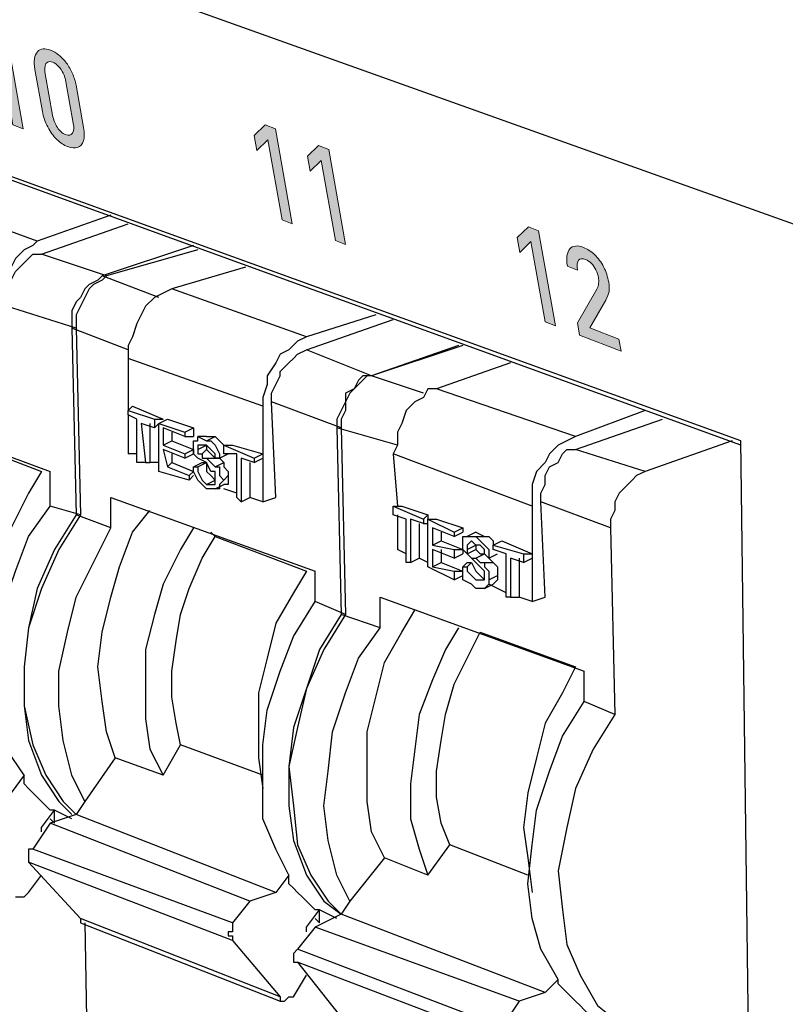
# Model space of a CAD drawing. Units: inches. Extents: x 7 to 849, y -294 to -11.
# Drawn here: x 65 to 78, y -148 to -131 of the extents above; entities that cross this region are included whole.
import ezdxf

# ---------------------------------------------------------------- set-up
doc = ezdxf.new("R2010")
doc.units = ezdxf.units.IN
doc.header["$MEASUREMENT"] = 0
doc.layers.add('Perspective + label', color=7, linetype='Continuous')

# ---------------------------------------------------------------- blocks, each defined once
blk = doc.blocks.new('block 18')
at = {"layer": 'Perspective + label', "true_color": 0x231f20}
h = blk.add_hatch(color=250, dxfattribs=at)
h.dxf.hatch_style = 2
h.paths.add_polyline_path([(64.671, -131.263), (64.969, -132.938), (64.788, -132.868), (64.537, -131.453), (64.342, -131.645), (64.295, -131.38), (64.491, -131.193)])
h = blk.add_hatch(color=250, dxfattribs=at)
h.dxf.hatch_style = 2
edge = h.paths.add_edge_path()
edge.add_spline(control_points=[(65.901, -132.172), (65.901, -132.172), (66.033, -132.916), (66.033, -132.916), (66.05, -133.015), (66.05, -133.093), (66.03, -133.153), (66.011, -133.213), (65.976, -133.251), (65.929, -133.269), (65.881, -133.287), (65.822, -133.281), (65.754, -133.255), (65.688, -133.229), (65.623, -133.187), (65.561, -133.126), (65.499, -133.066), (65.445, -132.994), (65.401, -132.907), (65.355, -132.823), (65.325, -132.732), (65.307, -132.635), (65.307, -132.635), (65.175, -131.891), (65.175, -131.891), (65.163, -131.819), (65.16, -131.756), (65.168, -131.704), (65.176, -131.652), (65.192, -131.611), (65.219, -131.581), (65.245, -131.551), (65.277, -131.535), (65.318, -131.53), (65.358, -131.526), (65.402, -131.533), (65.452, -131.553), (65.501, -131.572), (65.55, -131.6), (65.599, -131.64), (65.647, -131.679), (65.691, -131.726), (65.732, -131.78), (65.773, -131.835), (65.808, -131.897), (65.837, -131.964), (65.867, -132.03), (65.888, -132.1), (65.901, -132.172)], knot_values=[0, 0, 0, 0, 1, 1, 1, 2, 2, 2, 3, 3, 3, 4, 4, 4, 5, 5, 5, 6, 6, 6, 7, 7, 7, 8, 8, 8, 9, 9, 9, 10, 10, 10, 11, 11, 11, 12, 12, 12, 13, 13, 13, 14, 14, 14, 15, 15, 15, 16, 16, 16, 16], degree=3, periodic=1)
edge = h.paths.add_edge_path()
edge.add_spline(control_points=[(65.852, -132.84), (65.852, -132.84), (65.723, -132.111), (65.723, -132.111), (65.712, -132.057), (65.697, -132.007), (65.675, -131.961), (65.653, -131.913), (65.626, -131.872), (65.593, -131.839), (65.561, -131.804), (65.526, -131.78), (65.49, -131.766), (65.453, -131.751), (65.424, -131.751), (65.399, -131.763), (65.376, -131.775), (65.36, -131.799), (65.354, -131.836), (65.346, -131.871), (65.348, -131.915), (65.357, -131.969), (65.357, -131.969), (65.487, -132.698), (65.487, -132.698), (65.501, -132.781), (65.53, -132.853), (65.571, -132.915), (65.612, -132.978), (65.66, -133.02), (65.717, -133.042), (65.773, -133.064), (65.814, -133.057), (65.837, -133.018), (65.862, -132.982), (65.866, -132.922), (65.852, -132.84)], knot_values=[0, 0, 0, 0, 1, 1, 1, 2, 2, 2, 3, 3, 3, 4, 4, 4, 5, 5, 5, 6, 6, 6, 7, 7, 7, 8, 8, 8, 9, 9, 9, 10, 10, 10, 11, 11, 11, 12, 12, 12, 12], degree=3, periodic=1)
at = {"layer": 'Perspective + label', "lineweight": 0}
blk.add_lwpolyline([(64.671, -131.263), (64.969, -132.938), (64.788, -132.868), (64.537, -131.453), (64.342, -131.645), (64.295, -131.38), (64.491, -131.193), (64.671, -131.263)], dxfattribs=at)
for points, knots in [([(65.901, -132.172), (65.901, -132.172), (66.033, -132.916), (66.033, -132.916), (66.05, -133.015), (66.05, -133.093), (66.03, -133.153), (66.011, -133.213), (65.976, -133.251), (65.929, -133.269), (65.881, -133.287), (65.822, -133.281), (65.754, -133.255), (65.688, -133.229), (65.623, -133.187), (65.561, -133.126), (65.499, -133.066), (65.445, -132.994), (65.401, -132.907), (65.355, -132.823), (65.325, -132.732), (65.307, -132.635), (65.307, -132.635), (65.175, -131.891), (65.175, -131.891), (65.163, -131.819), (65.16, -131.756), (65.168, -131.704), (65.176, -131.652), (65.192, -131.611), (65.219, -131.581), (65.245, -131.551), (65.277, -131.535), (65.318, -131.53), (65.358, -131.526), (65.402, -131.533), (65.452, -131.553), (65.501, -131.572), (65.55, -131.6), (65.599, -131.64), (65.647, -131.679), (65.691, -131.726), (65.732, -131.78), (65.773, -131.835), (65.808, -131.897), (65.837, -131.964), (65.867, -132.03), (65.888, -132.1), (65.901, -132.172)], [0, 0, 0, 0, 1, 1, 1, 2, 2, 2, 3, 3, 3, 4, 4, 4, 5, 5, 5, 6, 6, 6, 7, 7, 7, 8, 8, 8, 9, 9, 9, 10, 10, 10, 11, 11, 11, 12, 12, 12, 13, 13, 13, 14, 14, 14, 15, 15, 15, 16, 16, 16, 16]), ([(65.852, -132.84), (65.852, -132.84), (65.723, -132.111), (65.723, -132.111), (65.712, -132.057), (65.697, -132.007), (65.675, -131.961), (65.653, -131.913), (65.626, -131.872), (65.593, -131.839), (65.561, -131.804), (65.526, -131.78), (65.49, -131.766), (65.453, -131.751), (65.424, -131.751), (65.399, -131.763), (65.376, -131.775), (65.36, -131.799), (65.354, -131.836), (65.346, -131.871), (65.348, -131.915), (65.357, -131.969), (65.357, -131.969), (65.487, -132.698), (65.487, -132.698), (65.501, -132.781), (65.53, -132.853), (65.571, -132.915), (65.612, -132.978), (65.66, -133.02), (65.717, -133.042), (65.773, -133.064), (65.814, -133.057), (65.837, -133.018), (65.862, -132.982), (65.866, -132.922), (65.852, -132.84)], [0, 0, 0, 0, 1, 1, 1, 2, 2, 2, 3, 3, 3, 4, 4, 4, 5, 5, 5, 6, 6, 6, 7, 7, 7, 8, 8, 8, 9, 9, 9, 10, 10, 10, 11, 11, 11, 12, 12, 12, 12])]:
    blk.add_open_spline(points, degree=3, knots=knots, dxfattribs=at)
blk = doc.blocks.new('block 19')
at = {"layer": 'Perspective + label', "color": 250, "lineweight": 9, "true_color": 0x231f20}
blk.add_lwpolyline([(64.969, -132.938), (64.788, -132.868), (64.537, -131.453), (64.342, -131.645), (64.295, -131.38), (64.491, -131.193), (64.671, -131.263), (64.969, -132.938)], dxfattribs=at)
for points, knots in [([(66.033, -132.916), (66.05, -133.015), (66.05, -133.093), (66.03, -133.153), (66.011, -133.213), (65.976, -133.251), (65.929, -133.269), (65.881, -133.287), (65.822, -133.281), (65.754, -133.255), (65.688, -133.229), (65.623, -133.187), (65.561, -133.126), (65.499, -133.066), (65.445, -132.994), (65.401, -132.907), (65.355, -132.823), (65.325, -132.732), (65.307, -132.635), (65.307, -132.635), (65.175, -131.891), (65.175, -131.891), (65.163, -131.819), (65.16, -131.756), (65.168, -131.704), (65.176, -131.652), (65.192, -131.611), (65.219, -131.581), (65.245, -131.551), (65.277, -131.535), (65.318, -131.53), (65.358, -131.526), (65.402, -131.533), (65.452, -131.553), (65.501, -131.572), (65.55, -131.6), (65.599, -131.64), (65.647, -131.679), (65.691, -131.726), (65.732, -131.78), (65.773, -131.835), (65.808, -131.897), (65.837, -131.964), (65.867, -132.03), (65.888, -132.1), (65.901, -132.172), (65.901, -132.172), (66.033, -132.916), (66.033, -132.916)], [0, 0, 0, 0, 1, 1, 1, 2, 2, 2, 3, 3, 3, 4, 4, 4, 5, 5, 5, 6, 6, 6, 7, 7, 7, 8, 8, 8, 9, 9, 9, 10, 10, 10, 11, 11, 11, 12, 12, 12, 13, 13, 13, 14, 14, 14, 15, 15, 15, 16, 16, 16, 16]), ([(65.852, -132.84), (65.852, -132.84), (65.723, -132.111), (65.723, -132.111), (65.712, -132.057), (65.697, -132.007), (65.675, -131.961), (65.653, -131.913), (65.626, -131.872), (65.593, -131.839), (65.561, -131.804), (65.526, -131.78), (65.49, -131.766), (65.453, -131.751), (65.424, -131.751), (65.399, -131.763), (65.376, -131.775), (65.36, -131.799), (65.354, -131.836), (65.346, -131.871), (65.348, -131.915), (65.357, -131.969), (65.357, -131.969), (65.487, -132.698), (65.487, -132.698), (65.501, -132.781), (65.53, -132.853), (65.571, -132.915), (65.612, -132.978), (65.66, -133.02), (65.717, -133.042), (65.773, -133.064), (65.814, -133.057), (65.837, -133.018), (65.862, -132.982), (65.866, -132.922), (65.852, -132.84)], [0, 0, 0, 0, 1, 1, 1, 2, 2, 2, 3, 3, 3, 4, 4, 4, 5, 5, 5, 6, 6, 6, 7, 7, 7, 8, 8, 8, 9, 9, 9, 10, 10, 10, 11, 11, 11, 12, 12, 12, 12])]:
    blk.add_open_spline(points, degree=3, knots=knots, dxfattribs=at)
blk = doc.blocks.new('block 17')
at = {"layer": 'Perspective + label'}
for name in ['block 18', 'block 19']:
    blk.add_blockref(name, (0, 0), dxfattribs=at)
blk = doc.blocks.new('block 13')
at = {"layer": 'Perspective + label', "true_color": 0x231f20}
h = blk.add_hatch(color=250, dxfattribs=at)
h.dxf.hatch_style = 2
h.paths.add_polyline_path([(69.715, -134.616), (69.535, -134.547), (69.283, -133.132), (69.089, -133.324), (69.041, -133.058), (69.237, -132.871), (69.417, -132.941)])
h.paths.add_polyline_path([(70.656, -134.982), (70.476, -134.912), (70.224, -133.497), (70.03, -133.689), (69.982, -133.423), (70.178, -133.236), (70.358, -133.306)])
h = blk.add_hatch(color=250, dxfattribs=at)
h.dxf.hatch_style = 2
h.paths.add_polyline_path([(74.358, -136.414), (74.178, -136.344), (73.926, -134.929), (73.732, -135.121), (73.685, -134.855), (73.88, -134.668), (74.06, -134.738)])
edge = h.paths.add_edge_path()
edge.add_spline(control_points=[(75.514, -136.862), (75.514, -136.862), (74.783, -136.579), (74.783, -136.579), (74.783, -136.579), (74.745, -136.365), (74.745, -136.365), (74.745, -136.365), (75.089, -135.769), (75.089, -135.769), (75.121, -135.713), (75.13, -135.647), (75.117, -135.571), (75.108, -135.523), (75.093, -135.476), (75.072, -135.431), (75.051, -135.386), (75.024, -135.348), (74.992, -135.315), (74.96, -135.283), (74.926, -135.26), (74.888, -135.246), (74.835, -135.225), (74.795, -135.229), (74.767, -135.258), (74.739, -135.286), (74.733, -135.344), (74.749, -135.432), (74.749, -135.432), (74.569, -135.362), (74.569, -135.362), (74.556, -135.293), (74.554, -135.232), (74.561, -135.18), (74.569, -135.128), (74.585, -135.088), (74.611, -135.059), (74.637, -135.03), (74.669, -135.014), (74.71, -135.008), (74.75, -135.004), (74.797, -135.011), (74.85, -135.032), (74.922, -135.06), (74.989, -135.103), (75.051, -135.163), (75.112, -135.223), (75.165, -135.295), (75.208, -135.377), (75.251, -135.461), (75.28, -135.549), (75.297, -135.643), (75.309, -135.712), (75.311, -135.769), (75.303, -135.813), (75.294, -135.857), (75.274, -135.906), (75.244, -135.961), (75.244, -135.961), (74.964, -136.45), (74.964, -136.45), (74.964, -136.45), (75.476, -136.649), (75.476, -136.649), (75.476, -136.649), (75.514, -136.862), (75.514, -136.862)], knot_values=[0, 0, 0, 0, 1, 1, 1, 2, 2, 2, 3, 3, 3, 4, 4, 4, 5, 5, 5, 6, 6, 6, 7, 7, 7, 8, 8, 8, 9, 9, 9, 10, 10, 10, 11, 11, 11, 12, 12, 12, 13, 13, 13, 14, 14, 14, 15, 15, 15, 16, 16, 16, 17, 17, 17, 18, 18, 18, 19, 19, 19, 20, 20, 20, 21, 21, 21, 22, 22, 22, 22], degree=3, periodic=1)
at = {"layer": 'Perspective + label', "color": 250, "lineweight": 9, "true_color": 0x231f20}
for points in [[(69.715, -134.616), (69.535, -134.547), (69.283, -133.132), (69.089, -133.324), (69.041, -133.058), (69.237, -132.871), (69.417, -132.941), (69.715, -134.616)], [(70.656, -134.982), (70.476, -134.912), (70.224, -133.497), (70.03, -133.689), (69.982, -133.423), (70.178, -133.236), (70.358, -133.306), (70.656, -134.982)], [(74.358, -136.414), (74.178, -136.344), (73.926, -134.929), (73.732, -135.121), (73.685, -134.855), (73.88, -134.668), (74.06, -134.738), (74.358, -136.414)]]:
    blk.add_lwpolyline(points, dxfattribs=at)
blk.add_open_spline([(75.514, -136.862), (75.514, -136.862), (74.783, -136.579), (74.783, -136.579), (74.783, -136.579), (74.745, -136.365), (74.745, -136.365), (74.745, -136.365), (75.089, -135.769), (75.089, -135.769), (75.121, -135.713), (75.13, -135.647), (75.117, -135.571), (75.108, -135.523), (75.093, -135.476), (75.072, -135.431), (75.051, -135.386), (75.024, -135.348), (74.992, -135.315), (74.96, -135.283), (74.926, -135.26), (74.888, -135.246), (74.835, -135.225), (74.795, -135.229), (74.767, -135.258), (74.739, -135.286), (74.733, -135.344), (74.749, -135.432), (74.749, -135.432), (74.569, -135.362), (74.569, -135.362), (74.556, -135.293), (74.554, -135.232), (74.561, -135.18), (74.569, -135.128), (74.585, -135.088), (74.611, -135.059), (74.637, -135.03), (74.669, -135.014), (74.71, -135.008), (74.75, -135.004), (74.797, -135.011), (74.85, -135.032), (74.922, -135.06), (74.989, -135.103), (75.051, -135.163), (75.112, -135.223), (75.165, -135.295), (75.208, -135.377), (75.251, -135.461), (75.28, -135.549), (75.297, -135.643), (75.309, -135.712), (75.311, -135.769), (75.303, -135.813), (75.294, -135.857), (75.274, -135.906), (75.244, -135.961), (75.244, -135.961), (74.964, -136.45), (74.964, -136.45), (74.964, -136.45), (75.476, -136.649), (75.476, -136.649), (75.476, -136.649), (75.514, -136.862), (75.514, -136.862)], degree=3, knots=[0, 0, 0, 0, 1, 1, 1, 2, 2, 2, 3, 3, 3, 4, 4, 4, 5, 5, 5, 6, 6, 6, 7, 7, 7, 8, 8, 8, 9, 9, 9, 10, 10, 10, 11, 11, 11, 12, 12, 12, 13, 13, 13, 14, 14, 14, 15, 15, 15, 16, 16, 16, 17, 17, 17, 18, 18, 18, 19, 19, 19, 20, 20, 20, 21, 21, 21, 22, 22, 22, 22], dxfattribs=at)
at = {"layer": 'Perspective + label'}
blk.add_blockref('block 17', (0, 0), dxfattribs=at)

msp = doc.modelspace()

# ---------------------------------------------------------------- linework, layer by layer
at = {"layer": 'Perspective + label', "color": 18, "lineweight": 25, "true_color": 0x010101}
for points in [[(83.105, -136.245), (21.921, -114.388)], [(77.626, -138.447), (22.227, -118.372)], [(77.626, -138.524), (22.381, -118.449)], [(65.213, -134.923), (62.914, -134.08)], [(66.515, -134.463), (65.213, -134.923)], [(65.289, -135.152), (66.822, -134.616)], [(65.213, -134.923), (65.136, -134.999), (64.983, -135.076), (64.83, -135.229), (64.753, -135.382), (64.6, -135.536), (64.523, -135.765), (64.523, -135.919), (64.523, -136.149)], [(64.676, -136.072), (64.676, -135.919), (64.753, -135.765), (64.753, -135.612), (64.83, -135.459), (64.906, -135.382), (65.06, -135.229), (65.136, -135.152), (65.289, -135.152)], [(66.439, -135.536), (65.289, -135.152)], [(67.971, -134.999), (66.362, -135.536)], [(68.048, -135.076), (66.439, -135.536)], [(68.891, -135.382), (67.588, -135.765)], [(66.362, -135.536), (66.286, -135.612), (66.132, -135.689), (66.056, -135.765), (65.979, -135.919), (65.902, -135.995), (65.826, -136.149), (65.826, -136.302), (65.826, -136.455)], [(66.439, -135.536), (66.362, -135.612), (66.209, -135.689), (66.132, -135.765), (66.056, -135.919), (65.979, -136.072), (65.902, -136.225), (65.902, -136.378), (65.902, -136.455)], [(67.358, -135.919), (66.362, -135.536)], [(67.588, -135.765), (67.435, -135.842), (67.282, -135.919), (67.128, -136.072), (67.052, -136.225), (66.975, -136.378), (66.899, -136.608), (66.822, -136.761), (66.822, -136.991)], [(69.963, -136.608), (67.588, -135.765)], [(65.902, -136.455), (64.676, -136.072)], [(71.189, -136.225), (69.963, -136.608)], [(69.963, -136.838), (71.496, -136.302)], [(66.822, -136.838), (65.826, -136.455)], [(65.826, -136.455), (65.902, -139.75)], [(65.902, -136.455), (65.979, -139.75)], [(69.963, -136.608), (69.81, -136.685), (69.657, -136.838), (69.504, -136.915), (69.427, -137.068), (69.274, -137.298), (69.274, -137.451), (69.197, -137.681), (69.197, -137.834)], [(69.35, -137.758), (69.35, -137.604), (69.427, -137.451), (69.504, -137.298), (69.504, -137.221), (69.657, -137.068), (69.734, -136.991), (69.81, -136.915), (69.963, -136.838)], [(71.113, -137.298), (69.963, -136.838)], [(72.645, -136.761), (71.113, -137.298)], [(72.722, -136.761), (71.113, -137.298)], [(66.822, -136.991), (66.822, -137.911)], [(69.197, -137.834), (66.822, -136.991)], [(73.565, -137.068), (72.262, -137.528)], [(71.113, -137.298), (70.96, -137.298), (70.883, -137.374), (70.806, -137.528), (70.653, -137.604), (70.653, -137.758), (70.576, -137.911), (70.5, -138.064), (70.5, -138.217)], [(71.113, -137.298), (71.036, -137.298), (70.96, -137.374), (70.806, -137.528), (70.73, -137.604), (70.653, -137.758), (70.653, -137.911), (70.576, -138.064), (70.576, -138.217)], [(72.032, -137.604), (71.113, -137.298)], [(72.262, -137.528), (72.109, -137.528), (72.032, -137.681), (71.879, -137.758), (71.726, -137.911), (71.649, -138.141), (71.573, -138.294), (71.573, -138.524), (71.496, -138.677)], [(74.714, -138.371), (72.262, -137.528)], [(61.918, -137.681), (65.443, -138.984)], [(69.427, -139.443), (69.35, -137.758)], [(70.576, -138.217), (69.35, -137.758)], [(66.822, -137.911), (66.899, -137.834)], [(66.822, -137.911), (67.282, -138.064)], [(66.822, -137.987), (66.822, -137.911)], [(66.899, -137.834), (67.435, -138.064)], [(69.197, -137.834), (69.197, -139.52)], [(75.94, -137.911), (74.714, -138.371)], [(66.975, -138.064), (66.822, -137.987)], [(66.822, -137.987), (66.822, -138.677)], [(66.975, -138.83), (66.975, -138.064)], [(67.282, -138.064), (67.435, -138.064)], [(67.282, -138.064), (67.282, -138.217)], [(67.358, -138.141), (67.512, -138.064)], [(67.435, -138.064), (67.435, -138.064)], [(67.512, -138.064), (67.971, -138.217)], [(74.714, -138.6), (76.247, -138.064)], [(67.052, -138.141), (67.128, -138.83)], [(67.282, -138.217), (67.052, -138.141)], [(67.205, -138.141), (67.205, -138.83)], [(67.282, -138.217), (67.358, -138.141)], [(67.358, -138.141), (67.818, -138.294)], [(67.358, -138.984), (67.358, -138.141)], [(67.435, -138.217), (67.435, -138.524)], [(67.818, -138.371), (67.435, -138.217)], [(67.818, -138.294), (67.971, -138.217)], [(67.971, -138.217), (67.971, -138.371)], [(71.573, -138.524), (70.5, -138.217)], [(70.5, -138.217), (70.576, -141.512)], [(70.576, -138.217), (70.653, -141.512)], [(63.68, -138.371), (65.289, -138.984)], [(67.435, -138.524), (67.588, -138.447)], [(67.588, -138.294), (67.588, -138.447)], [(67.588, -138.447), (67.971, -138.6)], [(67.818, -138.294), (67.818, -138.371)], [(67.818, -138.371), (67.971, -138.371)], [(67.971, -138.524), (67.971, -138.447), (68.048, -138.447), (68.048, -138.371), (68.201, -138.447)], [(68.201, -138.371), (68.048, -138.371)], [(68.201, -138.447), (68.354, -138.371)], [(68.201, -138.371), (68.201, -138.371), (68.354, -138.371)], [(68.201, -138.447), (68.278, -138.447), (68.354, -138.524), (68.431, -138.677), (68.431, -138.754)], [(68.354, -138.371), (68.431, -138.447), (68.508, -138.524)], [(74.714, -138.371), (74.561, -138.447), (74.408, -138.524), (74.254, -138.677), (74.178, -138.83), (74.024, -138.984), (73.948, -139.213), (73.948, -139.367), (73.948, -139.597)], [(77.473, -138.447), (75.94, -138.984)], [(77.856, -156.147), (77.626, -138.447)], [(67.435, -138.524), (67.818, -138.677)], [(67.435, -138.6), (67.512, -138.907)], [(67.818, -138.754), (67.435, -138.6)], [(67.818, -138.677), (67.971, -138.6)], [(68.201, -138.83), (68.048, -138.754), (67.971, -138.677), (67.971, -138.524)], [(67.971, -138.6), (67.971, -138.677)], [(68.048, -138.6), (68.201, -138.524)], [(68.201, -138.524), (68.125, -138.524), (68.048, -138.524), (68.048, -138.6)], [(68.048, -138.6), (68.048, -138.677), (68.125, -138.677)], [(68.125, -138.677), (68.201, -138.6)], [(68.354, -138.754), (68.354, -138.677), (68.278, -138.6), (68.201, -138.524)], [(68.201, -138.524), (68.201, -138.6)], [(68.201, -138.6), (68.278, -138.677), (68.354, -138.754)], [(68.508, -138.524), (68.661, -138.524)], [(68.508, -138.524), (69.044, -138.754)], [(68.508, -138.677), (68.508, -138.524)], [(68.661, -138.524), (69.197, -138.677)], [(74.101, -139.52), (74.101, -139.367), (74.178, -139.213), (74.178, -139.06), (74.254, -138.907), (74.408, -138.83), (74.484, -138.677), (74.561, -138.6), (74.714, -138.6)], [(75.94, -138.984), (74.714, -138.6)], [(66.975, -138.677), (66.822, -138.677)], [(67.588, -138.677), (67.588, -138.83)], [(67.818, -138.754), (67.971, -138.677)], [(67.818, -138.677), (67.818, -138.754)], [(68.125, -138.677), (68.125, -138.754), (68.201, -138.754)], [(68.201, -138.754), (68.354, -138.754)], [(68.201, -138.754), (68.278, -138.83), (68.354, -138.907)], [(68.431, -138.754), (68.354, -138.754)], [(68.354, -138.754), (68.431, -138.754), (68.508, -138.83)], [(68.431, -138.754), (68.584, -138.677)], [(68.738, -138.677), (68.508, -138.677)], [(68.738, -139.443), (68.738, -138.677)], [(68.814, -138.754), (68.814, -139.52)], [(69.044, -138.83), (68.814, -138.754)], [(69.044, -138.754), (69.197, -138.677)], [(69.044, -138.83), (69.197, -138.754)], [(69.044, -138.754), (69.044, -138.83)], [(69.197, -138.677), (69.197, -138.754)], [(71.496, -138.677), (71.573, -139.597)], [(73.948, -139.597), (71.496, -138.677)], [(67.128, -138.83), (66.975, -138.83)], [(67.128, -138.83), (67.205, -138.83)], [(67.358, -138.83), (67.205, -138.83)], [(67.512, -138.907), (67.588, -138.83)], [(67.512, -138.907), (67.895, -139.06)], [(67.588, -138.83), (67.971, -138.984)], [(67.971, -138.907), (68.125, -138.83)], [(68.201, -139.29), (68.125, -139.213), (68.048, -139.137), (67.971, -138.984), (67.971, -138.907)], [(67.971, -138.907), (68.048, -138.907)], [(68.048, -138.907), (68.201, -138.83)], [(68.048, -138.907), (68.048, -138.984), (68.125, -139.137), (68.201, -139.213)], [(68.125, -138.83), (68.201, -138.83)], [(68.354, -139.06), (68.354, -139.06), (68.354, -138.984), (68.278, -138.984), (68.201, -138.83)], [(68.201, -138.83), (68.201, -138.984), (68.278, -139.06), (68.354, -139.137)], [(68.354, -138.907), (68.508, -138.83)], [(68.354, -138.907), (68.431, -138.907), (68.431, -138.984), (68.431, -139.06), (68.508, -139.137)], [(68.508, -138.83), (68.508, -138.907), (68.584, -138.984), (68.584, -139.06)], [(68.967, -138.83), (68.967, -139.443)], [(65.289, -138.984), (65.06, -139.367), (64.753, -139.98), (64.6, -140.516), (64.447, -141.129), (64.447, -141.742), (64.447, -142.278), (64.523, -142.815)], [(65.443, -139.597), (65.443, -138.984)], [(67.895, -139.137), (67.358, -138.984)], [(67.895, -139.06), (67.971, -138.984)], [(67.895, -139.137), (67.971, -139.06)], [(67.895, -139.06), (67.895, -139.137)], [(68.201, -139.213), (68.354, -139.213), (68.354, -139.137), (68.354, -139.06)], [(68.201, -139.213), (68.354, -139.137)], [(68.508, -139.137), (68.431, -139.213), (68.431, -139.29), (68.354, -139.29), (68.201, -139.29)], [(68.508, -139.137), (68.584, -139.06)], [(68.584, -139.06), (68.584, -139.137), (68.584, -139.213), (68.508, -139.213)], [(75.94, -138.984), (75.787, -139.06), (75.71, -139.137), (75.557, -139.29), (75.48, -139.367), (75.404, -139.52), (75.404, -139.673), (75.327, -139.826), (75.327, -139.98)], [(68.354, -139.29), (68.508, -139.213)], [(68.738, -139.367), (68.508, -139.29)], [(66.515, -139.98), (66.515, -139.443)], [(66.515, -139.443), (70.117, -140.746)], [(68.814, -139.52), (68.738, -139.443)], [(68.814, -139.52), (68.967, -139.443)], [(69.197, -139.52), (68.967, -139.443)], [(69.197, -139.52), (69.427, -139.443)], [(64.983, -144.347), (64.676, -143.887), (64.523, -143.351), (64.447, -142.738), (64.523, -142.048), (64.6, -141.435), (64.83, -140.746), (65.06, -140.133), (65.443, -139.597)], [(65.979, -139.75), (65.443, -139.597)], [(66.592, -144.041), (66.439, -143.581), (66.362, -143.045), (66.286, -142.432), (66.362, -141.819), (66.515, -141.206), (66.669, -140.669), (66.899, -140.056), (67.205, -139.673)], [(71.496, -139.75), (71.496, -139.597)], [(71.496, -139.597), (71.649, -139.597)], [(71.496, -139.597), (72.032, -139.826)], [(71.649, -139.597), (72.109, -139.75)], [(73.948, -139.597), (73.948, -141.282)], [(74.178, -141.206), (74.101, -139.52)], [(75.327, -139.98), (74.101, -139.52)], [(65.902, -139.75), (65.519, -140.363), (65.213, -141.052), (65.06, -141.742), (64.983, -142.432), (64.983, -143.121), (65.06, -143.734), (65.289, -144.347), (65.596, -144.807), (65.826, -145.037)], [(65.979, -139.75), (65.596, -140.363), (65.289, -141.052), (65.06, -141.742), (64.983, -142.432), (64.983, -143.121), (65.136, -143.811), (65.366, -144.347), (65.673, -144.807), (65.902, -145.037)], [(66.515, -139.98), (65.902, -139.75)], [(71.726, -139.826), (71.496, -139.75)], [(71.573, -139.75), (71.573, -140.363)], [(71.726, -140.593), (71.726, -139.826)], [(71.802, -139.826), (71.802, -140.593)], [(72.032, -139.903), (71.802, -139.826)], [(72.032, -139.826), (72.109, -139.75)], [(72.032, -139.826), (72.032, -139.903)], [(72.109, -139.75), (72.109, -139.826)], [(72.109, -139.826), (72.262, -139.826)], [(72.109, -139.826), (72.569, -140.056)], [(72.109, -140.669), (72.109, -139.826)], [(72.262, -139.826), (72.722, -139.98)], [(66.056, -144.807), (65.826, -144.347), (65.673, -143.734), (65.596, -143.121), (65.596, -142.508), (65.749, -141.819), (65.902, -141.206), (66.209, -140.593), (66.515, -139.98)], [(67.971, -139.98), (67.741, -140.363), (67.435, -140.976), (67.282, -141.512), (67.128, -142.125), (67.128, -142.738), (67.128, -143.351), (67.205, -143.887), (67.435, -144.347)], [(71.956, -139.903), (71.956, -140.516)], [(72.032, -139.903), (72.109, -139.903)], [(72.186, -139.98), (72.186, -140.286)], [(72.569, -140.133), (72.186, -139.98)], [(72.569, -140.056), (72.722, -139.98)], [(72.722, -139.98), (72.722, -140.056)], [(75.327, -139.98), (75.404, -143.274)], [(67.741, -143.811), (67.665, -143.428), (67.588, -142.968), (67.588, -142.508), (67.665, -141.972), (67.741, -141.512), (67.895, -141.052), (68.125, -140.516), (68.354, -140.133)], [(68.354, -140.133), (68.278, -140.056)], [(68.354, -140.133), (69.963, -140.746)], [(72.339, -140.056), (72.339, -140.21)], [(72.569, -140.133), (72.722, -140.056)], [(72.569, -140.056), (72.569, -140.133)], [(72.722, -140.286), (72.722, -140.21), (72.722, -140.133), (72.799, -140.133), (72.952, -140.133)], [(72.952, -140.056), (72.799, -140.133)], [(72.952, -140.056), (72.952, -140.056), (73.105, -140.133)], [(72.952, -140.133), (73.105, -140.133)], [(72.952, -140.133), (73.028, -140.21), (73.105, -140.286), (73.182, -140.363), (73.182, -140.516)], [(73.105, -140.133), (73.182, -140.133), (73.258, -140.21), (73.258, -140.286)], [(71.726, -140.439), (71.573, -140.363)], [(72.186, -140.286), (72.339, -140.21)], [(72.186, -140.286), (72.569, -140.363)], [(72.186, -140.363), (72.186, -140.669)], [(72.569, -140.516), (72.186, -140.363)], [(72.339, -140.21), (72.722, -140.363)], [(72.339, -140.363), (72.339, -140.593)], [(72.569, -140.363), (72.722, -140.363)], [(72.569, -140.363), (72.569, -140.516)], [(72.952, -140.593), (72.799, -140.439), (72.722, -140.363), (72.722, -140.286)], [(72.722, -140.363), (72.722, -140.439)], [(72.952, -140.286), (72.875, -140.21), (72.799, -140.286), (72.799, -140.363)], [(72.799, -140.363), (72.952, -140.286)], [(72.799, -140.439), (72.952, -140.363)], [(72.799, -140.363), (72.799, -140.363), (72.799, -140.439)], [(73.105, -140.439), (73.105, -140.363), (73.028, -140.286), (72.952, -140.286)], [(72.952, -140.286), (72.952, -140.363)], [(72.952, -140.363), (73.028, -140.439), (73.105, -140.439)], [(73.258, -140.286), (73.412, -140.21)], [(73.258, -140.286), (73.795, -140.439)], [(73.258, -140.363), (73.258, -140.286)], [(73.488, -140.439), (73.258, -140.363)], [(73.412, -140.21), (73.948, -140.439)], [(71.802, -140.593), (71.956, -140.516)], [(72.109, -140.593), (71.956, -140.516)], [(72.569, -140.516), (72.722, -140.439)], [(72.799, -140.439), (72.875, -140.516), (72.952, -140.516)], [(72.952, -140.516), (73.105, -140.439)], [(72.952, -140.516), (73.028, -140.593), (73.105, -140.593)], [(73.182, -140.516), (73.105, -140.439)], [(73.105, -140.439), (73.182, -140.516), (73.258, -140.593)], [(73.182, -140.516), (73.335, -140.439)], [(73.488, -141.206), (73.488, -140.439)], [(73.565, -140.516), (73.565, -141.206)], [(73.795, -140.593), (73.565, -140.516)], [(73.718, -140.516), (73.718, -141.206)], [(73.795, -140.439), (73.948, -140.439)], [(73.795, -140.439), (73.795, -140.593)], [(73.795, -140.593), (73.948, -140.516)], [(73.948, -140.439), (73.948, -140.516)], [(71.802, -140.593), (71.726, -140.593)], [(72.569, -140.899), (72.109, -140.669)], [(72.186, -140.669), (72.339, -140.593)], [(72.186, -140.669), (72.569, -140.746)], [(72.339, -140.593), (72.722, -140.746)], [(72.722, -140.669), (72.799, -140.593)], [(72.952, -141.052), (72.875, -140.976), (72.722, -140.899), (72.722, -140.746), (72.722, -140.669)], [(72.722, -140.669), (72.799, -140.669)], [(72.799, -140.669), (72.875, -140.593)], [(72.799, -140.593), (72.875, -140.593)], [(72.799, -140.669), (72.799, -140.746), (72.875, -140.822), (72.952, -140.899)], [(72.875, -140.593), (72.952, -140.746), (73.028, -140.822), (73.105, -140.899)], [(73.105, -140.822), (73.105, -140.822), (73.105, -140.746), (73.028, -140.669), (72.952, -140.593)], [(73.105, -140.593), (73.258, -140.593)], [(73.105, -140.593), (73.105, -140.669), (73.182, -140.746), (73.182, -140.822), (73.182, -140.899)], [(73.258, -140.593), (73.258, -140.593), (73.335, -140.669), (73.335, -140.746), (73.335, -140.822)], [(69.963, -140.746), (69.734, -141.129), (69.427, -141.665), (69.274, -142.278), (69.121, -142.891), (69.121, -143.504), (69.121, -144.041), (69.197, -144.577)], [(70.117, -141.282), (70.117, -140.746)], [(72.569, -140.746), (72.722, -140.746)], [(72.569, -140.746), (72.569, -140.899)], [(72.569, -140.899), (72.722, -140.822)], [(72.952, -140.899), (73.028, -140.899), (73.105, -140.899), (73.105, -140.822)], [(73.182, -140.899), (73.335, -140.822)], [(73.335, -140.822), (73.335, -140.899), (73.258, -140.976)], [(72.952, -140.899), (73.105, -140.899)], [(73.182, -140.899), (73.182, -140.976), (73.105, -141.052), (72.952, -141.052)], [(73.105, -141.052), (73.258, -140.976)], [(73.488, -141.129), (73.182, -140.976)], [(71.266, -141.742), (71.266, -141.206)], [(71.266, -141.206), (74.867, -142.508)], [(73.565, -141.206), (73.488, -141.206)], [(73.565, -141.206), (73.718, -141.206)], [(73.948, -141.282), (73.718, -141.206)], [(73.948, -141.282), (74.178, -141.206)], [(69.657, -146.109), (69.427, -145.65), (69.197, -145.113), (69.197, -144.5), (69.197, -143.811), (69.274, -143.198), (69.504, -142.508), (69.734, -141.895), (70.117, -141.282)], [(70.653, -141.512), (70.117, -141.282)], [(70.576, -141.512), (70.193, -142.125), (69.963, -142.815), (69.734, -143.504), (69.657, -144.194), (69.657, -144.884), (69.734, -145.497), (69.963, -146.109), (70.27, -146.569), (70.576, -146.799)], [(70.653, -141.512), (70.27, -142.125), (69.963, -142.815), (69.81, -143.504), (69.657, -144.194), (69.734, -144.884), (69.81, -145.573), (70.04, -146.109), (70.347, -146.569), (70.576, -146.799)], [(71.266, -141.742), (70.576, -141.512)], [(71.343, -145.803), (71.113, -145.343), (71.036, -144.807), (71.036, -144.194), (71.036, -143.581), (71.189, -142.968), (71.343, -142.355), (71.649, -141.819), (71.879, -141.435)], [(70.73, -146.569), (70.5, -146.109), (70.347, -145.497), (70.27, -144.884), (70.347, -144.271), (70.423, -143.581), (70.653, -142.891), (70.883, -142.278), (71.266, -141.742)], [(72.645, -141.742), (72.415, -142.125), (72.186, -142.661), (71.956, -143.274), (71.879, -143.887), (71.802, -144.5), (71.802, -145.113), (71.956, -145.65), (72.109, -146.109)], [(72.492, -145.573), (72.339, -145.19), (72.262, -144.73), (72.262, -144.271), (72.339, -143.734), (72.415, -143.274), (72.569, -142.738), (72.799, -142.278), (73.028, -141.819)], [(73.028, -141.819), (73.028, -141.819)], [(73.028, -141.819), (74.714, -142.432)], [(74.714, -142.432), (74.484, -142.891), (74.178, -143.428), (74.024, -144.041), (73.871, -144.654), (73.795, -145.267), (73.871, -145.803), (73.948, -146.416)], [(74.867, -143.045), (74.867, -142.508)], [(74.408, -147.948), (74.101, -147.412), (73.948, -146.876), (73.871, -146.263), (73.948, -145.573), (74.024, -144.96), (74.254, -144.271), (74.484, -143.658), (74.867, -143.045)], [(75.404, -143.274), (74.867, -143.045)], [(75.404, -143.274), (75.021, -143.887), (74.714, -144.577), (74.561, -145.267), (74.408, -146.033), (74.484, -146.722), (74.561, -147.335), (74.791, -147.872), (75.097, -148.408), (75.48, -148.715)], [(67.435, -144.347), (67.741, -143.811)], [(69.197, -144.347), (67.741, -143.811)], [(66.592, -144.041), (66.056, -144.807)], [(67.435, -144.347), (66.592, -144.041)], [(64.983, -144.347), (64.753, -144.654)], [(65.519, -144.96), (65.443, -144.96), (65.366, -144.884), (65.289, -144.807), (65.213, -144.73), (65.136, -144.654), (65.06, -144.577), (64.983, -144.5), (64.983, -144.347)], [(66.056, -144.807), (65.902, -145.037)], [(65.289, -145.267), (65.519, -144.96)], [(65.902, -145.037), (65.443, -145.19)], [(65.519, -145.19), (65.519, -144.96)], [(65.826, -145.113), (65.519, -144.96)], [(69.427, -146.416), (65.902, -145.037)], [(65.443, -145.19), (65.136, -145.65)], [(65.519, -145.19), (65.443, -145.113)], [(68.967, -146.569), (65.443, -145.19)], [(65.289, -145.343), (65.289, -145.267)], [(72.109, -146.109), (72.492, -145.573)], [(73.871, -146.109), (72.492, -145.573)], [(65.136, -145.65), (65.06, -145.65), (65.06, -145.726), (65.06, -145.803), (65.06, -145.88)], [(68.661, -146.952), (65.136, -145.65)], [(65.06, -145.88), (65.979, -146.876)], [(68.661, -147.259), (65.06, -145.88)], [(71.343, -145.803), (70.73, -146.569)], [(72.109, -146.109), (71.343, -145.803)], [(65.06, -146.416), (65.289, -146.109)], [(69.657, -146.109), (69.427, -146.416)], [(70.193, -146.722), (70.117, -146.722), (70.04, -146.646), (69.963, -146.569), (69.887, -146.493), (69.81, -146.416), (69.734, -146.339), (69.657, -146.263), (69.657, -146.109)], [(64.83, -146.493), (64.83, -146.493), (64.906, -146.493), (64.983, -146.493), (65.06, -146.416)], [(69.427, -146.416), (68.967, -146.569)], [(68.967, -146.569), (68.661, -146.952)], [(70.73, -146.569), (70.576, -146.799)], [(69.963, -147.029), (70.193, -146.722)], [(70.576, -146.799), (70.117, -147.029)], [(70.193, -146.952), (70.193, -146.722)], [(70.5, -146.876), (70.193, -146.722)], [(74.178, -148.178), (70.576, -146.799)], [(65.979, -146.876), (65.979, -146.952)], [(69.504, -148.255), (65.979, -146.876)], [(65.979, -146.952), (69.504, -148.332)], [(66.056, -146.952), (66.132, -151.32)], [(66.056, -146.952), (66.132, -151.32)], [(68.661, -146.952), (68.661, -147.029), (68.661, -147.106), (68.584, -147.106), (68.584, -147.182), (68.661, -147.182), (68.661, -147.259)], [(70.193, -146.952), (70.117, -146.876)], [(70.117, -147.029), (69.81, -147.412)], [(69.963, -147.106), (69.963, -147.029)], [(73.718, -148.332), (70.117, -147.029)], [(68.661, -147.259), (69.504, -148.255)], [(69.81, -147.412), (69.81, -147.412), (69.734, -147.489), (69.734, -147.565), (69.734, -147.642), (69.81, -147.642)], [(73.412, -148.791), (69.81, -147.412)], [(69.81, -147.642), (70.653, -148.715)], [(73.412, -149.021), (69.81, -147.642)], [(69.734, -148.255), (69.963, -147.872)], [(74.408, -147.948), (74.178, -148.178)], [(74.944, -148.561), (74.867, -148.485), (74.791, -148.408), (74.714, -148.332), (74.637, -148.255), (74.561, -148.178), (74.484, -148.102), (74.408, -148.025), (74.408, -147.948)], [(74.178, -148.178), (73.718, -148.332)], [(69.504, -148.255), (69.504, -148.255), (69.504, -148.332), (69.58, -148.332), (69.657, -148.255), (69.734, -148.255)], [(73.718, -148.332), (73.412, -148.791)]]:
    msp.add_lwpolyline(points, dxfattribs=at)

# ---------------------------------------------------------------- block references
at = {"layer": 'Perspective + label'}
msp.add_blockref('block 13', (0, 0), dxfattribs=at)

doc.saveas('drawing.dxf')
